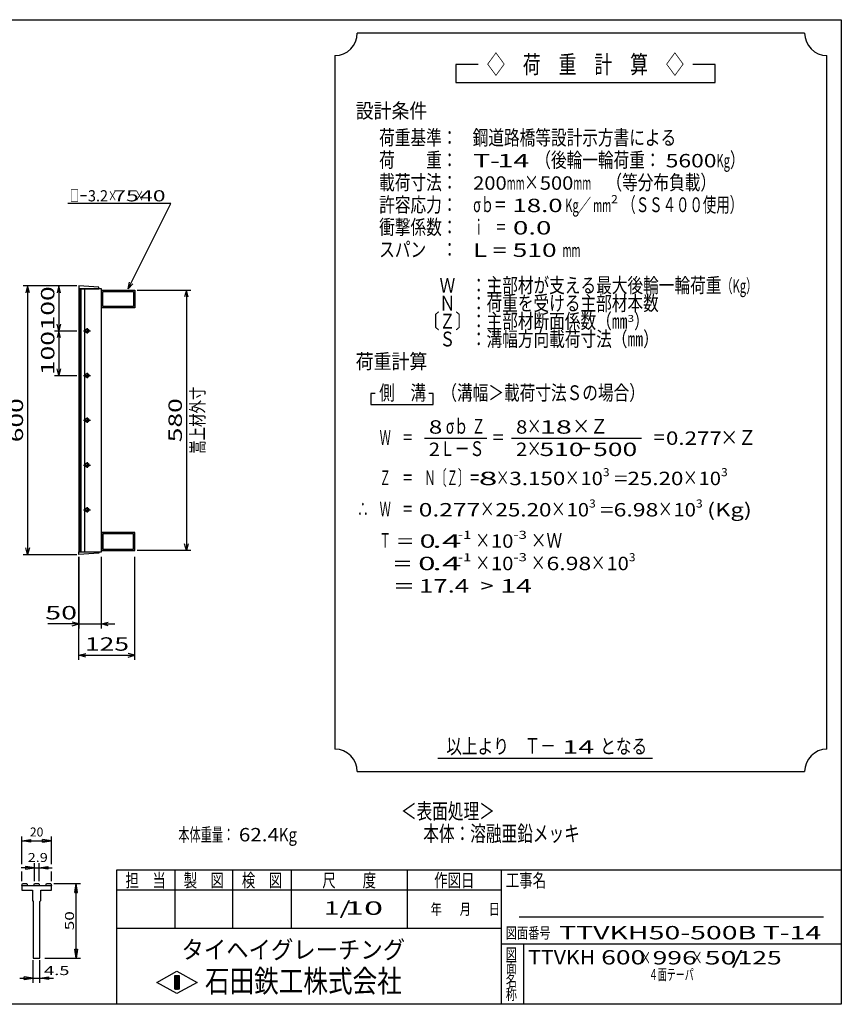
# Model space of a CAD drawing. Units: millimetres. Extents: x -182 to 173, y -128 to 105.
# Drawn here: x -11 to 173, y -115 to 105 of the extents above; entities that cross this region are included whole.
import ezdxf
from ezdxf.enums import TextEntityAlignment as Align

# ---------------------------------------------------------------- set-up
doc = ezdxf.new("R2010")
doc.units = ezdxf.units.MM
doc.header["$LTSCALE"] = 0.25
for name, color, linetype in [('16', 7, 'Continuous'), ('22', 7, 'Continuous'), ('32', 7, 'Continuous')]:
    doc.layers.add(name, color=color, linetype=linetype)
doc.styles.add('dcStyle0', font='txt.shx', dxfattribs={"width": 0.833333, "bigfont": 'bigfont'})

msp = doc.modelspace()

# ---------------------------------------------------------------- linework, layer by layer
at = {"color": 150, "linetype": 'Continuous', "lineweight": 25}
for p, q in [((-172.9, 105.35), (173.1, 105.35)), ((173.1, 105.35), (173.1, -114.65)), ((173.1, -84.65), (11.1, -84.65)), ((11.1, -84.65), (11.1, -114.65)), ((24.1, -84.65), (24.1, -97.65)), ((37.1, -97.65), (37.1, -84.65)), ((50.1, -84.65), (50.1, -97.65)), ((76.1, -97.65), (76.1, -84.65)), ((97.1, -84.65), (97.1, -114.65)), ((97.1, -89.15), (11.1, -89.15)), ((169.1, -95.15), (101.1, -95.15)), ((11.1, -97.65), (97.1, -97.65)), ((97.1, -101.15), (173.1, -101.15)), ((102.1, -114.65), (102.1, -101.15)), ((20.1, -109.75), (24.6, -107.25)), ((24.6, -107.25), (29.1, -109.75)), ((24.6, -112.25), (20.1, -109.75)), ((24.1, -108.25), (25.1, -108.25)), ((24.1, -111.25), (24.1, -108.25)), ((24.1, -108.25), (24.3, -108.25)), ((24.3, -108.25), (24.3, -111.25)), ((24.5, -111.25), (24.5, -108.25)), ((24.5, -108.25), (24.7, -108.25)), ((29.1, -109.75), (24.6, -112.25)), ((24.7, -108.25), (24.7, -111.25)), ((24.9, -111.25), (24.9, -108.25)), ((24.9, -108.25), (25.1, -108.25)), ((25.1, -108.25), (25.1, -111.25)), ((25.1, -108.25), (25.1, -111.25)), ((25.1, -111.25), (24.1, -111.25)), ((24.3, -111.25), (24.5, -111.25)), ((24.7, -111.25), (24.9, -111.25)), ((173.1, -114.65), (-172.9, -114.65))]:
    msp.add_line(p, q, dxfattribs=at)
at = {"layer": '16', "color": 3, "linetype": 'Continuous', "lineweight": 25}
for p, q in [((7.1, 45.55), (2.7, 45.85)), ((2.7, 45.85), (2.7, 45.25)), ((2.7, 45.25), (7.1, 45.25)), ((2.7, 45.25), (2.7, -13.55)), ((7.7, 45.25), (2.7, 45.25)), ((2.85, 45.25), (2.85, -13.55)), ((3.15, -13.55), (3.15, 45.25)), ((3.9, 45.25), (3.9, -13.55)), ((7.1, 45.25), (7.1, 45.55)), ((7.7, -13.55), (7.7, 45.25)), ((7.7, 44.95), (15.2, 44.95)), ((7.7, 40.95), (7.7, 44.95)), ((8, 44.65), (14.9, 44.65)), ((8, 41.25), (8, 44.65)), ((14.9, 44.65), (14.9, 41.25)), ((15.2, 44.95), (15.2, 40.95)), ((15.2, 40.95), (7.7, 40.95)), ((14.9, 41.25), (8, 41.25)), ((3.7, 35.85), (5.3, 35.85)), ((4.7, 36.15), (4.3, 36.15)), ((4.3, 35.55), (4.7, 35.55)), ((4.5, 36.45), (4.5, 35.25)), ((4.5, 26.45), (4.5, 25.25)), ((3.7, 25.85), (5.3, 25.85)), ((4.7, 26.15), (4.3, 26.15)), ((4.3, 25.55), (4.7, 25.55)), ((3.7, 15.85), (5.3, 15.85)), ((4.7, 16.15), (4.3, 16.15)), ((4.3, 15.55), (4.7, 15.55)), ((4.5, 16.45), (4.5, 15.25)), ((3.7, 5.85), (5.3, 5.85)), ((4.7, 6.15), (4.3, 6.15)), ((4.3, 5.55), (4.7, 5.55)), ((4.5, 6.45), (4.5, 5.25)), ((3.7, -4.15), (5.3, -4.15)), ((4.7, -3.85), (4.3, -3.85)), ((4.5, -3.55), (4.5, -4.75)), ((4.3, -4.45), (4.7, -4.45)), ((15.2, -9.25), (7.7, -9.25)), ((7.7, -9.25), (7.7, -13.25)), ((14.9, -9.55), (8, -9.55)), ((8, -9.55), (8, -12.95)), ((14.9, -12.95), (14.9, -9.55)), ((15.2, -13.25), (15.2, -9.25)), ((8, -12.95), (14.9, -12.95)), ((2.7, -13.55), (7.1, -13.55)), ((2.7, -14.15), (2.7, -13.55)), ((2.7, -13.55), (7.7, -13.55)), ((7.1, -13.85), (2.7, -14.15)), ((7.1, -13.55), (7.1, -13.85)), ((7.7, -13.25), (15.2, -13.25))]:
    msp.add_line(p, q, dxfattribs=at)
for centre, radius, start, end in [((4.3, 35.85), 0.3, 90, 270), ((4.5, 35.85), 0.4, 46.6, 133.4), ((4.5, 35.85), 0.4, 226.6, 313.4), ((4.7, 35.85), 0.3, 270, 90), ((4.3, 25.85), 0.3, 90, 270), ((4.5, 25.85), 0.4, 46.6, 133.4), ((4.5, 25.85), 0.4, 226.6, 313.4), ((4.7, 25.85), 0.3, 270, 90), ((4.3, 15.85), 0.3, 90, 270), ((4.5, 15.85), 0.4, 46.6, 133.4), ((4.5, 15.85), 0.4, 226.6, 313.4), ((4.7, 15.85), 0.3, 270, 90), ((4.3, 5.85), 0.3, 90, 270), ((4.5, 5.85), 0.4, 46.6, 133.4), ((4.5, 5.85), 0.4, 226.6, 313.4), ((4.7, 5.85), 0.3, 270, 90), ((4.3, -4.15), 0.3, 90, 270), ((4.5, -4.15), 0.4, 46.6, 133.4), ((4.7, -4.15), 0.3, 270, 90), ((4.5, -4.15), 0.4, 226.6, 313.4)]:
    msp.add_arc(centre, radius, start, end, dxfattribs=at)
at = {"layer": '22', "color": 4, "linetype": 'Continuous', "lineweight": 25}
for p, q in [((164.9, 102.35), (64.9, 102.35)), ((59.9, 97.35), (59.9, -57.65)), ((169.9, -57.65), (169.9, 97.35)), ((91.9, 95.35), (86.9, 95.35)), ((86.9, 95.35), (86.9, 91.35)), ((144.9, 95.35), (139.9, 95.35)), ((144.9, 91.35), (144.9, 95.35)), ((86.9, 91.35), (144.9, 91.35)), ((23.2, 64.25), (0.2, 64.25)), ((13.7, 45.25), (23.2, 64.25)), ((13.7, 45.25), (14, 46.71)), ((13.7, 45.25), (14.7, 46.35)), ((2.2, 45.85), (-9.8, 45.85)), ((-8.8, 45.85), (-9.2, 44.35)), ((-8.4, 44.35), (-8.8, 45.85)), ((-8.8, 45.85), (-8.8, -14.15)), ((2.2, 45.85), (-2.8, 45.85)), ((-1.8, 45.85), (-2.2, 44.35)), ((-1.4, 44.35), (-1.8, 45.85)), ((-1.8, 45.85), (-1.8, 35.85)), ((15.7, 44.95), (27.7, 44.95)), ((26.7, 44.95), (26.3, 43.45)), ((27.1, 43.45), (26.7, 44.95)), ((26.7, 44.95), (26.7, -13.25)), ((-2.8, 35.85), (2.2, 35.85)), ((-1.8, 35.85), (-2.2, 37.35)), ((-1.8, 35.85), (-2.2, 34.35)), ((-1.4, 37.35), (-1.8, 35.85)), ((-1.4, 34.35), (-1.8, 35.85)), ((-1.8, 35.85), (-1.8, 25.85)), ((-1.8, 25.85), (-2.2, 27.35)), ((-1.4, 27.35), (-1.8, 25.85)), ((-2.8, 25.85), (2.2, 25.85)), ((68.9, 21.85), (67.9, 21.85)), ((67.9, 21.85), (67.9, 19.35)), ((81.9, 21.85), (80.9, 21.85)), ((81.9, 19.35), (81.9, 21.85)), ((67.9, 19.35), (81.9, 19.35)), ((79.9, 11.85), (93.9, 11.85)), ((99.4, 11.85), (128.4, 11.85)), ((-8.8, -14.15), (-9.2, -12.65)), ((-8.4, -12.65), (-8.8, -14.15)), ((26.7, -13.25), (26.3, -11.75)), ((27.1, -11.75), (26.7, -13.25)), ((-9.8, -14.15), (2.2, -14.15)), ((2.7, -14.65), (2.7, -30.65)), ((2.7, -37.65), (2.7, -14.65)), ((7.7, -30.65), (7.7, -14.65)), ((15.2, -37.65), (15.2, -14.65)), ((27.7, -13.25), (15.7, -13.25)), ((2.7, -29.65), (-4.3, -29.65)), ((2.7, -29.65), (1.2, -29.25)), ((1.2, -30.05), (2.7, -29.65)), ((2.7, -29.65), (7.7, -29.65)), ((7.7, -29.65), (9.2, -29.25)), ((9.2, -30.05), (7.7, -29.65)), ((7.7, -29.65), (10.7, -29.65)), ((2.7, -36.65), (4.2, -36.25)), ((4.2, -37.05), (2.7, -36.65)), ((2.7, -36.65), (15.2, -36.65)), ((15.2, -36.65), (13.7, -36.25)), ((13.7, -37.05), (15.2, -36.65)), ((82.9, -59.65), (130.9, -59.65)), ((64.9, -62.65), (164.9, -62.65))]:
    msp.add_line(p, q, dxfattribs=at)
for centre, start, end in [((59.9, 102.35), 270, 0), ((169.9, 102.35), 180, 270), ((59.9, -62.65), 0, 90), ((169.9, -62.65), 90, 180)]:
    msp.add_arc(centre, 5, start, end, dxfattribs=at)
at = {"layer": '32', "color": 4, "linetype": 'Continuous', "lineweight": 25}
for p, q in [((-10.1, -83.35), (-10.1, -77.15)), ((-10.1, -78.15), (-8.1, -77.85)), ((-8.1, -78.45), (-10.1, -78.15)), ((-10.1, -78.15), (-3.43, -78.15)), ((-8.1, -78.45), (-8.1, -77.85)), ((-3.43, -78.15), (-5.43, -77.85)), ((-5.43, -78.45), (-5.43, -77.85)), ((-5.43, -78.45), (-3.43, -78.15)), ((-3.43, -83.35), (-3.43, -77.15)), ((-7.25, -87.15), (-7.25, -83.15)), ((-6.28, -83.15), (-6.28, -87.15)), ((-7.25, -84.15), (-10.25, -84.15)), ((-10.1, -87.15), (-10.1, -84.95)), ((-7.25, -84.15), (-9.25, -83.85)), ((-9.25, -83.85), (-9.25, -84.45)), ((-9.25, -84.45), (-7.25, -84.15)), ((-7.25, -84.15), (-6.28, -84.15)), ((-6.28, -84.15), (-4.28, -83.85)), ((-4.28, -84.45), (-6.28, -84.15)), ((-6.28, -84.15), (-3.28, -84.15)), ((-4.28, -83.85), (-4.28, -84.45)), ((-3.43, -87.15), (-3.43, -84.95)), ((-10.1, -88.15), (-9.93, -87.65)), ((-9.93, -87.65), (-8.97, -87.65)), ((-8.97, -87.65), (-8.8, -88.15)), ((-7.42, -88.15), (-7.25, -87.65)), ((-7.25, -87.65), (-6.28, -87.65)), ((-6.28, -87.65), (-6.12, -88.15)), ((-4.73, -88.15), (-4.57, -87.65)), ((-4.57, -87.65), (-3.6, -87.65)), ((-3.6, -87.65), (-3.43, -88.15)), ((-2.93, -87.65), (3.07, -87.65)), ((1.77, -89.65), (2.07, -87.65)), ((2.37, -89.65), (2.07, -87.65)), ((2.07, -104.32), (2.07, -87.65)), ((-10.1, -88.15), (-10.1, -89.15)), ((-3.43, -88.15), (-10.1, -88.15)), ((-10.1, -89.15), (-7.68, -89.15)), ((-7.68, -89.15), (-7.68, -91.48)), ((-5.85, -91.48), (-5.85, -89.15)), ((-5.85, -89.15), (-3.43, -89.15)), ((-3.43, -89.15), (-3.43, -88.15)), ((1.77, -89.65), (2.37, -89.65)), ((-7.68, -91.48), (-7.52, -91.65)), ((-7.52, -91.65), (-7.52, -104.32)), ((-6.02, -91.65), (-5.85, -91.48)), ((-6.02, -104.32), (-6.02, -91.65)), ((2.07, -104.32), (1.77, -102.32)), ((1.77, -102.32), (2.37, -102.32)), ((2.37, -102.32), (2.07, -104.32)), ((-7.52, -104.32), (-6.02, -104.32)), ((-7.52, -109.82), (-7.52, -104.82)), ((-6.02, -109.82), (-6.02, -104.82)), ((-4.93, -104.32), (3.07, -104.32)), ((-10.52, -108.82), (-7.52, -108.82)), ((-7.52, -108.82), (-9.52, -108.52)), ((-9.52, -109.12), (-9.52, -108.52)), ((-9.52, -109.12), (-7.52, -108.82)), ((-7.52, -108.82), (-6.02, -108.82)), ((-6.02, -108.82), (-4.02, -108.52)), ((-4.02, -109.12), (-6.02, -108.82)), ((-6.02, -108.82), (-3.02, -108.82)), ((-4.02, -109.12), (-4.02, -108.52))]:
    msp.add_line(p, q, dxfattribs=at)

# ---------------------------------------------------------------- texts
at = {"color": 150, "style": 'dcStyle0', "width": 0.833333}
for s, height, p, p2 in [('担\u3000当', 3, (13.1, -88.45), (22.1, -88.45)), ('製\u3000図', 3, (26.1, -88.45), (35.1, -88.45)), ('検\u3000図', 3, (39.1, -88.45), (48.1, -88.45)), ('尺\u3000\u3000度', 3, (57.1, -88.45), (69.1, -88.45)), ('作図日', 3, (82.1, -88.45), (91.1, -88.45)), ('工事名', 3, (98.1, -88.45), (107.1, -88.45)), ('年', 2.5, (81.3, -94.65), (83.8, -94.65)), ('月', 2.5, (87.8, -94.65), (90.3, -94.65)), ('日', 2.5, (94.3, -94.65), (96.8, -94.65)), ('図面番号', 2.5, (98.1, -99.95), (108.1, -99.95)), ('図', 2.5, (98.1, -104.65), (100.6, -104.65)), ('面', 2.5, (98.1, -107.65), (100.6, -107.65)), ('名', 2.5, (98.1, -110.65), (100.6, -110.65)), ('称', 2.5, (98.1, -113.65), (100.6, -113.65))]:
    msp.add_text(s, height=height, dxfattribs=at).set_placement(p, p2, align=Align.FIT)
at = {"color": 222, "style": 'dcStyle0'}
for s, height, width, p, p2 in [('タイヘイグレーチング', 4, 1.041667, (25.6, -104.45), (75.6, -104.45)), ('石田鉄工株式会社', 5, 0.846154, (30.85, -111.95), (74.85, -111.95))]:
    msp.add_text(s, height=height, dxfattribs=dict(at, width=width)).set_placement(p, p2, align=Align.FIT)
at = {"layer": '22', "color": 2, "style": 'dcStyle0'}
for s, height, width, p, p2 in [('◇\u3000荷\u3000重\u3000計\u3000算\u3000◇', 4, 0.833333, (93.9, 93.35), (137.9, 93.35)), ('設計条件', 3.3, 0.858369, (64.55, 83.35), (80.55, 83.35)), ('荷重基準：\u3000', 3.3, 0.841346, (69.8, 77.35), (90.8, 77.35)), ('鋼道路橋等設計示方書による', 3.3, 0.841346, (90.7, 77.35), (136.2, 77.35)), ('荷\u3000\u3000重：\u3000', 3.3, 0.841346, (69.8, 72.35), (90.8, 72.35)), (' 14 ', 3, 0.833333, (94.8, 72.35), (104.8, 72.35)), ('（後輪一輪荷重：', 3.3, 0.841346, (104.7, 72.35), (132.7, 72.35)), (' 5600', 3, 0.833333, (132.7, 72.35), (145.2, 72.35)), ('Kg', 3, 0.5, (145.2, 72.35), (148.2, 72.35)), ('）', 3.3, 0.833333, (148.2, 72.35), (151.5, 72.35)), ('載荷寸法：\u3000', 3.3, 0.841346, (69.8, 67.35), (90.8, 67.35)), ('200', 3, 0.833333, (90.8, 67.35), (98.3, 67.35)), ('×', 3.3, 0.833333, (102.2, 67.35), (105.5, 67.35)), ('500', 3, 0.833333, (105.7, 67.35), (113.2, 67.35)), ('\u3000（等分布負載）', 3.3, 0.841346, (117.1, 67.35), (145.1, 67.35)), ('mm', 3, 0.666667, (98.3, 67.35), (102.3, 67.35)), ('mm', 3, 0.666667, (113.2, 67.35), (117.2, 67.35)), ('□－', 2.5, 0.666667, (0.7, 64.75), (4.7, 64.75)), ('3.2', 2.5, 0.6, (4.7, 64.75), (9.2, 64.75)), ('×', 2.5, 0.666667, (9.2, 64.75), (11.2, 64.75)), (' 75 ', 2.5, 0.8, (9.2, 64.75), (17.2, 64.75)), ('×', 2.5, 0.666667, (15.2, 64.75), (17.2, 64.75)), (' 40 ', 2.5, 0.8, (15.2, 64.75), (23.2, 64.75)), ('許容応力：\u3000', 3.3, 0.841346, (69.8, 62.35), (90.8, 62.35)), ('2', 1.8, 0.833333, (121.65, 64.35), (123.15, 64.35)), ('（ＳＳ４００使用）', 3.3, 0.757576, (124.15, 62.35), (151.15, 62.35)), ('σｂ＝', 3.3, 0.631313, (90.8, 62.35), (98.3, 62.35)), (' 18.0', 3, 0.833333, (98.3, 62.35), (110.8, 62.35)), ('Kg', 3, 0.5, (111.4, 62.35), (114.4, 62.35)), ('／', 3, 0.833333, (114.15, 62.35), (117.15, 62.35)), ('mm', 3, 0.666667, (117.65, 62.35), (121.65, 62.35)), ('衝撃係数：\u3000', 3.3, 0.841346, (69.8, 57.35), (90.8, 57.35)), ('ｉ\u3000＝', 3.3, 0.631313, (90.8, 57.35), (98.3, 57.35)), (' 0.0', 3, 0.833333, (98.3, 57.35), (108.3, 57.35)), ('スパン\u3000：\u3000', 3.3, 0.841346, (69.8, 52.35), (90.8, 52.35)), ('L =', 3, 0.833333, (90.8, 52.35), (98.3, 52.35)), (' 510 ', 3, 0.833333, (98.3, 52.35), (110.8, 52.35)), ('mm', 3, 0.666667, (110.8, 52.35), (114.8, 52.35)), ('\u3000Ｗ\u3000：主部材が支える最大後輪一輪荷重', 3.3, 0.841346, (79.8, 44.35), (146.3, 44.35)), ('\u3000Ｎ\u3000：荷重を受ける主部材本数', 3.3, 0.841346, (79.8, 40.35), (132.3, 40.35)), ('〔Ｚ〕：主部材断面係数（㎜', 3.3, 0.841346, (79.8, 36.35), (125.3, 36.35)), ('）', 3.3, 0.833333, (126.8, 36.35), (130.1, 36.35)), ('\u3000Ｓ\u3000：溝幅方向載荷寸法（㎜）', 3.3, 0.841346, (79.8, 32.35), (132.3, 32.35)), ('荷重計算', 3.3, 0.858369, (64.55, 27.35), (80.55, 27.35)), ('\u3000（溝幅＞載荷寸法Ｓの場合）', 3.3, 0.841346, (80.2, 20.35), (129.2, 20.35)), ('側\u3000溝', 3.3, 0.841346, (69.8, 20.35), (80.3, 20.35)), ('σｂ', 3.3, 0.631313, (84.7, 12.85), (89.7, 12.85)), ('Ｚ', 3.3, 0.757576, (90.5, 12.85), (93.5, 12.85)), ('8', 3, 0.833333, (100.4, 12.85), (102.9, 12.85)), ('×', 3.3, 0.833333, (102.8, 12.85), (106.1, 12.85)), (' 18 ', 3, 0.833333, (104.3, 12.85), (114.3, 12.85)), ('×Ｚ', 3.3, 0.858369, (112.95, 12.85), (120.95, 12.85)), ('Ｗ\u3000＝', 3.3, 0.631313, (69.9, 10.35), (77.4, 10.35)), ('0.277', 3, 0.833333, (133.9, 10.35), (146.4, 10.35)), ('×Ｚ', 3.3, 0.858369, (146.05, 10.35), (154.05, 10.35)), ('Ｌ－Ｓ', 3.3, 0.833333, (83.4, 7.85), (93.3, 7.85)), ('＝', 3.3, 0.757576, (94.9, 10.35), (97.9, 10.35)), ('＝', 3.3, 0.757576, (130.9, 10.35), (133.9, 10.35)), ('2', 3, 0.833333, (80.9, 7.85), (83.4, 7.85)), ('2', 3, 0.833333, (100.4, 7.85), (102.9, 7.85)), ('×', 3.3, 0.833333, (102.8, 7.85), (106.1, 7.85)), (' 510 ', 3, 0.833333, (104.3, 7.85), (116.8, 7.85)), ('－', 3.3, 0.631313, (114.8, 7.85), (117.3, 7.85)), (' 500 ', 3, 0.833333, (116.3, 7.85), (128.8, 7.85)), ('Ｚ\u3000＝\u3000Ｎ〔Ｚ〕＝', 3.3, 0.631313, (69.9, 1.35), (92.4, 1.35)), ('×', 3.3, 0.757576, (95.9, 1.35), (98.9, 1.35)), ('3.150', 3, 0.833333, (98.9, 1.35), (111.4, 1.35)), ('×', 3.3, 0.833333, (111.3, 1.35), (114.6, 1.35)), ('10', 3, 0.833333, (114.8, 1.35), (119.8, 1.35)), ('3', 1.8, 0.833333, (119.8, 3.35), (121.3, 3.35)), ('25.20', 3, 0.833333, (125.3, 1.35), (137.8, 1.35)), ('×', 3.3, 0.833333, (137.7, 1.35), (141, 1.35)), ('10', 3, 0.833333, (141.2, 1.35), (146.2, 1.35)), ('3', 1.8, 0.833333, (146.2, 3.35), (147.7, 3.35)), (' 8 ', 3, 0.833333, (90.4, 1.35), (97.9, 1.35)), ('3', 1.8, 0.833333, (116.7, -3.65), (118.2, -3.65)), ('3', 1.8, 0.833333, (140.6, -3.65), (142.1, -3.65)), ('∴\u3000Ｗ\u3000＝', 3.3, 0.631313, (64.9, -5.65), (77.4, -5.65)), (' 0.277', 3, 0.833333, (77.4, -5.65), (92.4, -5.65)), ('×', 3.3, 0.833333, (92.3, -5.65), (95.6, -5.65)), ('25.20', 3, 0.833333, (95.8, -5.65), (108.3, -5.65)), ('×', 3.3, 0.833333, (108.2, -5.65), (111.5, -5.65)), ('10', 3, 0.833333, (111.7, -5.65), (116.7, -5.65)), ('6.98', 3, 0.833333, (122.2, -5.65), (132.2, -5.65)), ('×', 3.3, 0.833333, (132.1, -5.65), (135.4, -5.65)), ('10', 3, 0.833333, (135.6, -5.65), (140.6, -5.65)), ('(Kg)', 3, 0.833333, (143.1, -5.65), (153.1, -5.65)), ('Ｔ', 3.3, 0.631313, (69.9, -12.65), (72.4, -12.65)), (' = 0', 3, 0.833333, (72.4, -12.65), (82.4, -12.65)), (' .4 ', 3, 0.833333, (79.9, -12.65), (89.9, -12.65)), ('-1', 1.8, 0.833333, (87.4, -10.65), (90.4, -10.65)), ('×', 3.3, 0.833333, (91.3, -12.65), (94.6, -12.65)), ('10', 3, 0.833333, (94.8, -12.65), (99.8, -12.65)), ('-3', 1.8, 0.833333, (99.8, -10.65), (102.8, -10.65)), ('×Ｗ', 3.3, 0.841346, (103.7, -12.65), (110.7, -12.65)), ('  = 0', 3, 0.833333, (69.9, -17.65), (82.4, -17.65)), (' .4 ', 3, 0.833333, (79.9, -17.65), (89.9, -17.65)), ('-1', 1.8, 0.833333, (87.4, -15.65), (90.4, -15.65)), ('×', 3.3, 0.833333, (91.3, -17.65), (94.6, -17.65)), ('10', 3, 0.833333, (94.8, -17.65), (99.8, -17.65)), ('-3', 1.8, 0.833333, (99.8, -15.65), (102.8, -15.65)), ('×', 3.3, 0.833333, (103.7, -17.65), (107, -17.65)), ('6.98', 3, 0.833333, (107.2, -17.65), (117.2, -17.65)), ('×', 3.3, 0.833333, (117.1, -17.65), (120.4, -17.65)), ('10', 3, 0.833333, (120.6, -17.65), (125.6, -17.65)), ('3', 1.8, 0.833333, (125.6, -15.65), (127.1, -15.65)), (' 17.4', 3, 0.833333, (77.4, -22.65), (89.9, -22.65)), (' 14 ', 3, 0.833333, (95.4, -22.65), (105.4, -22.65)), ('  =', 3, 0.833333, (69.9, -22.65), (77.4, -22.65)), (' 50 ', 3, 0.833333, (-6.3, -28.65), (3.7, -28.65)), (' 125 ', 3, 0.833333, (2.7, -35.65), (15.2, -35.65)), ('以上より\u3000', 3.3, 0.841346, (84.8, -58.65), (102.3, -58.65)), ('Ｔ－', 3.5, 0.833333, (102.3, -58.65), (109.3, -58.65)), (' 14 ', 3, 0.833333, (109.3, -58.65), (119.3, -58.65)), ('となる', 3.3, 0.841346, (119.2, -58.65), (129.7, -58.65)), ('＜表面処理＞', 3.5, 0.744681, (74.65, -73.25), (95.65, -73.25)), ('本体：溶融亜鉛メッキ', 3.5, 0.744681, (79.65, -78.25), (114.65, -78.25)), ('本体重量：', 3, 0.694444, (24.9, -78.25), (37.4, -78.25)), (' 62.4', 3, 0.666667, (37.4, -78.25), (47.4, -78.25)), ('Kg', 3, 0.666667, (47.4, -78.25), (51.4, -78.25)), ('TTVKH50-500B T-14               ', 3, 0.833333, (110, -100.15), (190, -100.15)), ('TTVKH', 3.2, 0.9375, (103.1, -105.75), (118.1, -105.75)), (' 600 ', 3.2, 0.78125, (118.1, -105.75), (130.6, -105.75)), ('×', 3, 0.694444, (128.1, -105.75), (130.6, -105.75)), (' 996 ', 3, 0.833333, (129.6, -105.75), (142.1, -105.75)), ('×', 3, 0.694444, (139.6, -105.75), (142.1, -105.75)), (' 50 ', 3, 0.833333, (141.1, -105.75), (151.1, -105.75)), ('/', 3, 0.833333, (148.6, -105.75), (151.1, -105.75)), (' 125 ', 3, 0.833333, (148.6, -105.75), (161.1, -105.75)), ('４面テーパ', 2.5, 0.666667, (130.1, -109.25), (140.1, -109.25))]:
    msp.add_text(s, height=height, dxfattribs=dict(at, width=width)).set_placement(p, p2, align=Align.FIT)
for s, height, p, p2 in [('T-', 3, (90.8, 72.35), (96.8, 72.35)), ('（Kg）', 3, (146.3, 44.35), (154.3, 44.35)), ('3', 1.5, (125.3, 37.85), (126.8, 37.85)), ('8', 3, (80.9, 12.85), (83.9, 12.85)), ('=', 3, (122.3, 1.35), (125.3, 1.35)), ('=', 3, (119.2, -5.65), (122.2, -5.65)), ('>', 3, (92.4, -22.65), (95.4, -22.65)), ('1/', 3, (57.4, -94.65), (63.4, -94.65)), (' 10 ', 3, (60.4, -94.65), (72.4, -94.65))]:
    msp.add_text(s, height=height, dxfattribs=at).set_placement(p, p2, align=Align.FIT)
at = {"layer": '22', "color": 2, "style": 'dcStyle0', "width": 0.833333}
for s, p, p2 in [(' 100 ', (-2.8, 34.6), (-2.8, 47.1)), (' 100 ', (-2.8, 24.6), (-2.8, 37.1)), ('嵩上材外寸', (30.7, 8.35), (30.7, 23.35)), (' 600 ', (-9.8, 9.6), (-9.8, 22.1)), (' 580 ', (25.7, 9.6), (25.7, 22.1))]:
    msp.add_text(s, height=3, rotation=90, dxfattribs=at).set_placement(p, p2, align=Align.FIT)
at = {"layer": '32', "color": 2, "style": 'dcStyle0', "width": 0.75}
for s, p, p2 in [('20', (-8.27, -77.15), (-5.27, -77.15)), ('2.9', (-8.77, -82.85), (-4.27, -82.85)), (' 4.5 ', (-6.02, -108.12), (1.48, -108.12))]:
    msp.add_text(s, height=2, dxfattribs=at).set_placement(p, p2, align=Align.FIT)
msp.add_text(' 50 ', height=2, rotation=90, dxfattribs=at).set_placement((1.57, -98.98), (1.57, -92.98), align=Align.FIT)

doc.saveas('drawing.dxf')
